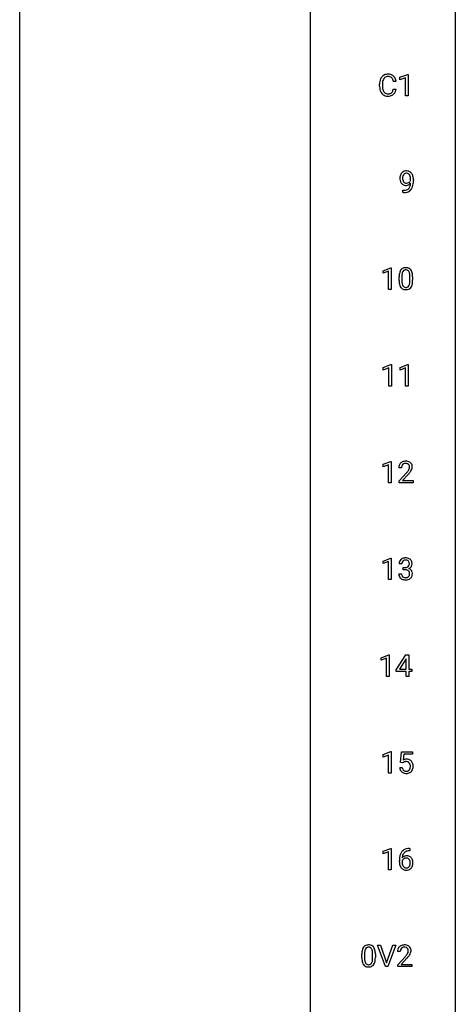
# Model space of a CAD drawing. Extents: x 3 to 27, y -3 to 225.
# Drawn here: x 3 to 27, y 114 to 168 of the extents above; entities that cross this region are included whole.
import ezdxf

# ---------------------------------------------------------------- set-up
doc = ezdxf.new("R2010")
doc.units = 0
doc.layers.add('DEFAULT_255_1_234', color=255, linetype='CONTINUOUS')
doc.layers.add('DEFAULT_255_2_778', color=255, linetype='CONTINUOUS')

msp = doc.modelspace()

# ---------------------------------------------------------------- linework, layer by layer
at = {"layer": 'DEFAULT_255_1_234'}
for p, q in [((23.564, 164.406), (23.989, 164.565)), ((23.564, 164.271), (23.564, 164.406)), ((23.863, 164.381), (23.564, 164.271)), ((23.863, 163.39), (23.863, 164.381)), ((23.989, 164.565), (24.013, 164.565)), ((24.013, 164.565), (24.013, 163.39)), ((22.452, 163.92), (22.452, 164.033)), ((22.607, 164.029), (22.607, 163.916)), ((23.352, 164.184), (23.197, 164.184)), ((23.197, 163.761), (23.352, 163.761)), ((24.013, 163.39), (23.863, 163.39)), ((24.151, 158.772), (24.151, 158.831)), ((24.299, 158.801), (24.299, 158.757)), ((23.728, 158.098), (23.728, 158.223)), ((23.728, 158.223), (23.76, 158.223)), ((23.757, 158.098), (23.728, 158.098)), ((22.641, 153.822), (23.067, 153.982)), ((22.641, 153.687), (22.641, 153.822)), ((22.941, 153.797), (22.641, 153.687)), ((22.941, 152.807), (22.941, 153.797)), ((23.067, 153.982), (23.09, 153.982)), ((23.09, 153.982), (23.09, 152.807)), ((23.521, 153.286), (23.521, 153.484)), ((23.669, 153.52), (23.669, 153.283)), ((24.11, 153.266), (24.11, 153.509)), ((24.259, 153.499), (24.259, 153.306)), ((23.09, 152.807), (22.941, 152.807)), ((22.65, 148.531), (23.076, 148.69)), ((23.076, 148.69), (23.099, 148.69)), ((23.099, 148.69), (23.099, 147.515)), ((23.574, 148.531), (23.999, 148.69)), ((23.999, 148.69), (24.023, 148.69)), ((24.023, 148.69), (24.023, 147.515)), ((22.65, 148.396), (22.65, 148.531)), ((22.95, 148.506), (22.65, 148.396)), ((22.95, 147.515), (22.95, 148.506)), ((23.574, 148.396), (23.574, 148.531)), ((23.873, 148.506), (23.574, 148.396)), ((23.873, 147.515), (23.873, 148.506)), ((23.099, 147.515), (22.95, 147.515)), ((24.023, 147.515), (23.873, 147.515)), ((22.641, 143.239), (23.067, 143.399)), ((23.067, 143.399), (23.09, 143.399)), ((23.09, 143.399), (23.09, 142.224)), ((22.641, 143.104), (22.641, 143.239)), ((22.941, 143.214), (22.641, 143.104)), ((22.941, 142.224), (22.941, 143.214)), ((23.651, 143.049), (23.503, 143.049)), ((23.525, 142.331), (23.93, 142.78)), ((23.09, 142.224), (22.941, 142.224)), ((23.525, 142.224), (23.525, 142.331)), ((24.292, 142.224), (23.525, 142.224)), ((24.018, 142.685), (23.704, 142.345)), ((23.704, 142.345), (24.292, 142.345)), ((24.292, 142.345), (24.292, 142.224)), ((22.641, 137.947), (23.067, 138.107)), ((22.641, 137.812), (22.641, 137.947)), ((22.941, 137.922), (22.641, 137.812)), ((22.941, 136.932), (22.941, 137.922)), ((23.067, 138.107), (23.09, 138.107)), ((23.09, 138.107), (23.09, 136.932)), ((23.663, 137.795), (23.514, 137.795)), ((23.741, 137.468), (23.741, 137.589)), ((23.741, 137.589), (23.853, 137.589)), ((23.853, 137.468), (23.741, 137.468)), ((23.09, 136.932), (22.941, 136.932)), ((23.504, 137.241), (23.653, 137.241)), ((22.535, 132.656), (22.961, 132.815)), ((22.535, 132.521), (22.535, 132.656)), ((22.835, 132.631), (22.535, 132.521)), ((22.835, 131.64), (22.835, 132.631)), ((22.961, 132.815), (22.984, 132.815)), ((22.984, 132.815), (22.984, 131.64)), ((23.365, 131.999), (23.888, 132.81)), ((23.88, 132.574), (23.533, 132.033)), ((23.897, 132.607), (23.88, 132.574)), ((23.888, 132.81), (24.047, 132.81)), ((23.897, 132.033), (23.897, 132.607)), ((24.047, 132.81), (24.047, 132.033)), ((23.365, 131.912), (23.365, 131.999)), ((23.533, 132.033), (23.897, 132.033)), ((24.047, 132.033), (24.209, 132.033)), ((24.209, 132.033), (24.209, 131.912)), ((22.984, 131.64), (22.835, 131.64)), ((23.897, 131.912), (23.365, 131.912)), ((23.897, 131.64), (23.897, 131.912)), ((24.047, 131.64), (23.897, 131.64)), ((24.209, 131.912), (24.047, 131.912)), ((24.047, 131.912), (24.047, 131.64)), ((22.641, 127.364), (23.067, 127.524)), ((22.641, 127.229), (22.641, 127.364)), ((22.941, 127.339), (22.641, 127.229)), ((22.941, 126.349), (22.941, 127.339)), ((23.067, 127.524), (23.09, 127.524)), ((23.09, 127.524), (23.09, 126.349)), ((23.594, 126.935), (23.653, 127.518)), ((23.653, 127.518), (24.252, 127.518)), ((23.779, 127.381), (23.744, 127.062)), ((24.252, 127.381), (23.779, 127.381)), ((24.252, 127.518), (24.252, 127.381)), ((23.552, 126.656), (23.692, 126.656)), ((23.712, 126.904), (23.594, 126.935)), ((23.752, 126.937), (23.712, 126.904)), ((23.09, 126.349), (22.941, 126.349)), ((22.641, 122.072), (23.067, 122.232)), ((22.641, 121.937), (22.641, 122.072)), ((22.941, 122.047), (22.641, 121.937)), ((22.941, 121.057), (22.941, 122.047)), ((23.067, 122.232), (23.09, 122.232)), ((23.09, 122.232), (23.09, 121.057)), ((24.108, 122.101), (24.081, 122.101)), ((24.082, 122.227), (24.108, 122.227)), ((24.108, 122.227), (24.108, 122.101)), ((23.534, 121.502), (23.534, 121.559)), ((23.684, 121.54), (23.684, 121.485)), ((23.09, 121.057), (22.941, 121.057)), ((22.769, 115.765), (22.336, 116.935)), ((22.336, 116.935), (22.504, 116.935)), ((22.504, 116.935), (22.837, 115.97)), ((22.837, 115.97), (23.171, 116.935)), ((23.34, 116.935), (22.906, 115.765)), ((23.171, 116.935), (23.34, 116.935)), ((21.483, 116.244), (21.483, 116.442)), ((21.631, 116.479), (21.631, 116.241)), ((22.072, 116.224), (22.072, 116.467)), ((22.221, 116.457), (22.221, 116.264)), ((23.584, 116.59), (23.435, 116.59)), ((23.458, 115.872), (23.862, 116.322)), ((23.458, 115.765), (23.458, 115.872)), ((23.95, 116.226), (23.637, 115.887)), ((23.637, 115.887), (24.224, 115.887)), ((24.224, 115.887), (24.224, 115.765)), ((22.906, 115.765), (22.769, 115.765)), ((24.224, 115.765), (23.458, 115.765))]:
    msp.add_line(p, q, dxfattribs=at)
for centre, radius, start, end in [((23.045, 164.071), 0.59, 155.0366, 169.6003), ((22.932, 164.125), 0.464, 136.7831, 155.2473), ((22.893, 164.158), 0.413, 121.7633, 136.4281), ((22.981, 164.121), 0.363, 143.0753, 163.1917), ((22.906, 164.134), 0.441, 95.646, 121.5491), ((22.905, 164.18), 0.267, 109.2998, 143.3038), ((22.919, 164.129), 0.32, 89.3452, 108.5745), ((22.922, 164.023), 0.553, 89.9242, 96.1378), ((22.927, 164.035), 0.541, 76.6779, 90.4563), ((22.923, 164.011), 0.438, 87.3815, 90.0241), ((22.93, 164.116), 0.332, 74.7009, 87.8124), ((22.961, 164.224), 0.221, 47.4372, 75.0698), ((22.966, 164.194), 0.378, 47.4858, 76.9287), ((22.956, 164.224), 0.224, 27.8167, 46.4008), ((22.846, 164.165), 0.349, 15.7653, 27.9411), ((22.647, 164.108), 0.556, 7.8892, 15.9239), ((22.952, 164.184), 0.395, 16.5424, 46.8933), ((22.791, 164.131), 0.564, 5.4072, 17.0365), ((23.229, 164.037), 0.777, 169.5837, 180.2758), ((23.414, 163.92), 0.962, 179.9919, 181.5394), ((23.207, 163.909), 0.755, 181.1219, 193.8756), ((22.97, 163.848), 0.51, 193.548, 219.5757), ((23.439, 164.031), 0.832, 174.342, 180.143), ((23.346, 163.912), 0.739, 179.6818, 189.1505), ((23.177, 164.06), 0.568, 162.9374, 174.6209), ((23.096, 163.87), 0.486, 188.9911, 203.5773), ((22.645, 163.843), 0.558, 343.1446, 351.0106), ((22.491, 163.871), 0.715, 350.7157, 351.1602), ((22.804, 163.821), 0.551, 340.1774, 353.7814), ((22.887, 163.777), 0.401, 219.3627, 250.0612), ((22.988, 163.825), 0.369, 203.9077, 215.1312), ((22.896, 163.754), 0.252, 213.9072, 263.8849), ((22.904, 163.841), 0.467, 250.7885, 270.6489), ((22.908, 163.832), 0.332, 263.1759, 270.1031), ((22.912, 163.957), 0.456, 269.672, 279.0609), ((22.909, 164.101), 0.727, 270.0021, 270.3582), ((22.914, 163.955), 0.581, 269.9359, 282.8096), ((22.938, 163.795), 0.293, 278.875, 293.6347), ((22.958, 163.774), 0.394, 282.4333, 310.7514), ((22.97, 163.72), 0.211, 293.8553, 310.0519), ((22.971, 163.714), 0.206, 311.0647, 332.0108), ((22.852, 163.78), 0.342, 331.6589, 343.2879), ((22.961, 163.763), 0.384, 311.4559, 340.4422), ((24.095, 158.882), 0.531, 166.7586, 180.3201), ((24.119, 158.879), 0.555, 179.9652, 184.3014), ((24.01, 158.901), 0.444, 154.6955, 166.568), ((23.925, 158.944), 0.349, 136.3324, 155.0871), ((23.896, 158.968), 0.312, 121.2367, 135.9681), ((24.095, 158.893), 0.385, 166.11, 178.6654), ((24.2, 158.888), 0.49, 178.2632, 180.0111), ((24.12, 158.885), 0.41, 179.6162, 191.8787), ((23.977, 158.924), 0.263, 142.1021, 166.3836), ((23.911, 158.942), 0.341, 96.8456, 120.9882), ((23.922, 158.968), 0.193, 112.9382, 142.5321), ((23.924, 158.954), 0.206, 89.2729, 111.914), ((23.925, 158.848), 0.436, 89.887, 97.2803), ((23.93, 158.912), 0.372, 70.6506, 90.6749), ((23.929, 158.985), 0.176, 50.3851, 90.6706), ((23.884, 158.931), 0.246, 34.125, 50.307), ((23.943, 158.963), 0.319, 36.7493, 69.822), ((23.835, 158.894), 0.307, 27.2015, 34.6829), ((23.775, 158.867), 0.372, 9.943, 26.77), ((23.6, 158.834), 0.551, 359.6634, 10.1175), ((23.844, 158.885), 0.446, 15.3959, 37.084), ((23.631, 158.823), 0.668, 3.9489, 15.6799), ((23.39, 158.802), 0.909, 359.9292, 4.2665), ((24.028, 158.869), 0.464, 183.9376, 204.1276), ((23.96, 158.84), 0.39, 204.3448, 209.0454), ((23.896, 158.801), 0.315, 208.4727, 236.2135), ((23.997, 158.858), 0.285, 191.6192, 215.2972), ((23.88, 158.78), 0.289, 236.4718, 254.3541), ((23.978, 158.846), 0.262, 215.732, 216.5355), ((23.924, 158.803), 0.193, 215.7487, 239.9728), ((23.895, 158.837), 0.347, 254.5999, 270.418), ((23.917, 158.798), 0.185, 241.065, 269.281), ((23.897, 158.837), 0.347, 269.9966, 270.79), ((23.9, 158.791), 0.301, 270.2633, 297.3852), ((23.921, 158.847), 0.234, 268.4063, 270.0071), ((23.921, 158.842), 0.229, 269.9447, 306.8249), ((23.871, 158.846), 0.364, 297.4037, 320.0168), ((23.836, 158.534), 0.298, 313.8526, 338.5989), ((23.898, 158.884), 0.278, 305.5072, 327.0773), ((23.673, 158.601), 0.474, 338.2524, 351.2431), ((23.909, 158.875), 0.263, 327.4105, 336.8402), ((23.432, 158.642), 0.718, 350.941, 357.6692), ((23.781, 158.573), 0.497, 322.8578, 342.1528), ((23.459, 158.682), 0.836, 341.836, 352.9884), ((22.93, 158.751), 1.37, 352.8366, 0.2783), ((23.744, 159.002), 0.904, 270.8207, 273.4013), ((23.753, 158.82), 0.597, 270.6215, 281.4063), ((23.763, 158.777), 0.678, 272.9282, 286.4923), ((23.796, 158.614), 0.387, 281.1853, 299.0621), ((23.836, 158.546), 0.436, 285.9541, 318.8878), ((23.834, 158.542), 0.306, 299.5068, 313.1201), ((23.867, 158.515), 0.392, 319.3343, 322.0999), ((24.715, 153.489), 1.195, 173.7676, 180.2316), ((24.264, 153.54), 0.74, 164.3059, 173.9002), ((23.972, 153.624), 0.437, 148.7922, 164.5684), ((23.877, 153.677), 0.328, 144.5884, 148.1176), ((23.843, 153.701), 0.286, 101.6441, 144.5142), ((24.817, 153.51), 1.148, 177.8632, 179.5044), ((24.514, 153.525), 0.844, 172.0259, 178.0703), ((24.184, 153.572), 0.511, 163.3763, 172.1411), ((23.975, 153.636), 0.292, 149.4209, 163.6286), ((23.868, 153.7), 0.168, 105.7981, 149.7388), ((23.885, 153.532), 0.46, 89.5284, 102.582), ((23.887, 153.633), 0.237, 89.3807, 105.6763), ((23.893, 153.528), 0.464, 77.0438, 90.5081), ((23.89, 153.607), 0.263, 81.106, 90.2185), ((23.908, 153.696), 0.173, 30.7408, 82.4657), ((23.933, 153.692), 0.295, 48.2779, 77.4995), ((23.856, 153.661), 0.236, 24.2871, 31.3936), ((23.738, 153.612), 0.363, 12.0806, 23.8174), ((23.463, 153.55), 0.646, 4.8362, 12.2905), ((23.042, 153.513), 1.068, 359.809, 4.9408), ((23.941, 153.705), 0.281, 36.3142, 47.6306), ((23.854, 153.647), 0.386, 18.2932, 35.6769), ((23.6, 153.56), 0.654, 8.0247, 18.5605), ((23.183, 153.498), 1.075, 1.1274, 8.1718), ((22.86, 153.485), 1.399, 0.5424, 1.3863), ((24.873, 153.303), 1.353, 180.7449, 181.151), ((24.593, 153.293), 1.072, 180.8976, 188.0056), ((24.197, 153.236), 0.673, 187.8816, 198.2347), ((23.949, 153.152), 0.41, 197.9694, 215.2624), ((24.71, 153.279), 1.04, 179.7996, 185.246), ((24.305, 153.241), 0.634, 185.1412, 193.008), ((24.041, 153.178), 0.363, 192.7898, 205.2508), ((23.936, 153.131), 0.248, 205.8005, 211.2538), ((23.884, 153.096), 0.185, 210.379, 238.4008), ((23.882, 153.101), 0.188, 239.6521, 265.9794), ((23.907, 153.086), 0.171, 287.7958, 329.0809), ((23.811, 153.145), 0.284, 328.6635, 343.3325), ((23.594, 153.213), 0.512, 343.0499, 351.9393), ((23.247, 153.264), 0.862, 351.8069, 357.7959), ((22.924, 153.281), 1.186, 357.5872, 359.2678), ((23.797, 153.164), 0.447, 329.2804, 344.7473), ((23.498, 153.249), 0.758, 344.4935, 353.9765), ((23.034, 153.301), 1.225, 353.8442, 0.2288), ((23.847, 153.083), 0.287, 215.8618, 257.2789), ((23.887, 153.238), 0.447, 256.6229, 270.5104), ((23.891, 153.168), 0.256, 265.1315, 270.0603), ((23.893, 153.136), 0.224, 269.3315, 287.2178), ((23.894, 153.25), 0.459, 269.5977, 281.6734), ((23.934, 153.083), 0.288, 280.5801, 324.9173), ((23.896, 153.11), 0.334, 324.9352, 328.616), ((23.83, 143.075), 0.324, 133.4541, 162.947), ((23.847, 143.056), 0.35, 100.7869, 133.4384), ((23.858, 143.078), 0.207, 102.1739, 129.2062), ((23.882, 142.901), 0.508, 89.6605, 101.3704), ((23.883, 142.974), 0.313, 89.5461, 102.5419), ((23.889, 142.907), 0.502, 78.2171, 90.413), ((23.886, 143.028), 0.259, 82.1602, 90.1506), ((23.899, 143.102), 0.184, 43.4415, 83.1661), ((23.924, 143.069), 0.336, 55.9268, 78.4889), ((23.944, 143.103), 0.297, 47.9292, 55.4054), ((23.954, 143.113), 0.283, 4.3348, 48.0561), ((23.91, 143.053), 0.407, 163.2879, 180.5582), ((24.05, 143.049), 0.398, 178.4382, 180.0084), ((23.963, 143.053), 0.312, 165.9093, 178.8684), ((23.863, 143.08), 0.208, 136.1757, 166.3675), ((23.85, 143.09), 0.192, 129.7279, 135.7542), ((22.581, 143.973), 1.801, 318.5132, 320.7828), ((23.11, 143.543), 1.119, 320.7373, 323.9737), ((23.502, 143.259), 0.635, 323.8962, 328.6421), ((22.834, 143.778), 1.611, 317.2587, 319.9046), ((23.892, 143.094), 0.195, 16.1715, 43.5284), ((23.706, 143.133), 0.395, 328.8299, 331.7899), ((23.806, 143.081), 0.282, 331.4255, 352.9365), ((23.217, 143.462), 1.115, 319.6473, 327.0958), ((23.841, 143.08), 0.248, 359.4866, 15.934), ((23.82, 143.078), 0.269, 353.2249, 0.0169), ((23.616, 143.207), 0.641, 326.9135, 338.3505), ((23.887, 143.102), 0.35, 337.8914, 358.9968), ((23.845, 143.096), 0.393, 359.9252, 5.5968), ((23.824, 137.799), 0.31, 155.3484, 180.7485), ((23.819, 137.796), 0.307, 131.5745, 154.4798), ((23.851, 137.764), 0.352, 96.9875, 131.9691), ((23.847, 137.808), 0.183, 133.8349, 173.5344), ((23.852, 137.802), 0.191, 103.2932, 133.5619), ((23.873, 137.64), 0.478, 89.8596, 97.7825), ((23.872, 137.722), 0.273, 89.5325, 103.5319), ((23.878, 137.613), 0.504, 78.3655, 90.4132), ((23.878, 137.695), 0.301, 76.1117, 90.7026), ((23.916, 137.833), 0.157, 13.9577, 77.6713), ((23.913, 137.779), 0.334, 56.6229, 78.6387), ((23.782, 137.794), 0.297, 359.1805, 15.0453), ((23.935, 137.817), 0.291, 47.0254, 56.0854), ((23.937, 137.821), 0.287, 10.9208, 46.7778), ((23.8, 137.789), 0.427, 359.6364, 11.6087), ((23.919, 137.795), 0.257, 172.5097, 180.1367), ((23.85, 137.928), 0.339, 270.492, 281.8952), ((23.848, 137.012), 0.456, 84.0193, 89.3331), ((23.864, 137.148), 0.319, 71.901, 84.3554), ((23.874, 137.818), 0.226, 281.6692, 301.2943), ((23.9, 137.255), 0.207, 49.5089, 72.1836), ((23.891, 137.787), 0.191, 301.7833, 311.7545), ((23.9, 137.777), 0.177, 311.7324, 354.2802), ((23.918, 137.279), 0.176, 12.9498, 48.7551), ((23.907, 137.861), 0.357, 292.5402, 293.6925), ((23.946, 137.216), 0.331, 57.6435, 72.8625), ((23.934, 137.808), 0.297, 292.9802, 325.2392), ((23.828, 137.789), 0.251, 353.0938, 0.1181), ((23.981, 137.273), 0.263, 36.7249, 57.4698), ((23.919, 137.819), 0.315, 325.2334, 332.8746), ((23.98, 137.275), 0.263, 8.0545, 36.3561), ((23.984, 137.788), 0.243, 332.355, 359.7179), ((23.9, 137.24), 0.396, 179.9755, 183.2323), ((23.796, 137.227), 0.291, 181.8183, 229.6455), ((23.837, 137.274), 0.354, 229.4223, 256.8556), ((23.882, 137.238), 0.229, 179.4465, 196.2869), ((23.834, 137.225), 0.179, 196.5661, 227.7059), ((23.85, 137.243), 0.203, 227.7652, 257.8763), ((23.871, 137.412), 0.496, 256.6829, 270.4412), ((23.872, 137.338), 0.3, 257.4584, 270.4266), ((23.877, 137.367), 0.329, 269.5962, 280.8789), ((23.877, 137.417), 0.5, 269.7286, 280.3856), ((23.9, 137.252), 0.212, 280.6346, 299.8596), ((23.907, 137.273), 0.354, 279.783, 311.6256), ((23.919, 137.216), 0.171, 300.3576, 314.5518), ((23.911, 137.222), 0.182, 315.0728, 345.0431), ((23.818, 137.249), 0.278, 344.5987, 357.927), ((23.831, 137.257), 0.265, 359.5048, 13.424), ((23.729, 137.255), 0.367, 357.4749, 0.0231), ((23.945, 137.23), 0.297, 311.636, 343.7652), ((23.856, 137.254), 0.389, 343.983, 0.5572), ((23.894, 137.259), 0.351, 359.8321, 8.587), ((23.929, 126.744), 0.368, 93.7182, 120.2539), ((23.939, 126.663), 0.449, 89.966, 94.2496), ((23.943, 126.722), 0.39, 73.8043, 90.5586), ((23.966, 126.808), 0.302, 41.3071, 73.543), ((23.999, 126.695), 0.449, 184.9247, 194.4976), ((23.876, 126.659), 0.32, 193.7537, 228.5271), ((24.019, 126.698), 0.329, 187.3601, 198.6733), ((23.914, 126.662), 0.218, 198.4452, 217.7945), ((23.859, 126.796), 0.176, 114.1951, 127.3641), ((23.882, 126.742), 0.235, 98.9831, 113.8909), ((23.902, 126.619), 0.36, 89.6805, 99.1614), ((23.905, 126.686), 0.293, 84.6958, 90.0676), ((23.917, 126.768), 0.211, 41.785, 85.9893), ((23.894, 126.748), 0.241, 12.649, 41.6081), ((23.895, 126.675), 0.237, 320.6713, 344.5442), ((23.78, 126.709), 0.358, 344.2412, 356.7357), ((23.789, 126.722), 0.35, 359.5577, 12.9535), ((23.655, 126.719), 0.483, 356.3549, 0.05), ((23.925, 126.772), 0.356, 13.5076, 41.2174), ((23.922, 126.678), 0.36, 323.673, 348.1673), ((23.76, 126.729), 0.526, 1.1331, 13.8829), ((23.747, 126.717), 0.54, 347.8572, 0.4293), ((23.619, 126.721), 0.667, 359.9919, 1.5443), ((23.883, 126.67), 0.334, 228.9024, 256.3314), ((23.884, 126.641), 0.182, 218.2887, 228.5612), ((23.894, 126.654), 0.198, 228.9655, 258.1235), ((23.913, 126.79), 0.458, 256.2427, 270.4486), ((23.914, 126.742), 0.288, 257.7258, 270.4014), ((23.919, 126.698), 0.244, 269.4204, 286.4209), ((23.92, 126.812), 0.479, 269.577, 282.4215), ((23.934, 126.644), 0.188, 286.7251, 320.6004), ((23.958, 126.656), 0.319, 281.8396, 316.5458), ((23.951, 126.66), 0.326, 316.8171, 323.1493), ((24.747, 121.566), 1.213, 171.4525, 180.3159), ((24.307, 121.634), 0.768, 157.9803, 171.6247), ((24.086, 121.722), 0.53, 141.4298, 157.8541), ((24.022, 121.768), 0.451, 102.8716, 140.8565), ((23.915, 121.519), 0.303, 95.8331, 138.9955), ((24.37, 121.657), 0.687, 173.7811, 174.9255), ((24.229, 121.677), 0.545, 161.285, 174.2077), ((24.064, 121.735), 0.369, 134.5303, 161.6211), ((24.048, 121.746), 0.35, 104.2855, 133.8629), ((23.937, 121.391), 0.433, 89.8754, 97.0544), ((24.087, 121.524), 0.703, 90.3778, 103.5869), ((23.942, 121.475), 0.349, 71.6408, 90.624), ((24.086, 121.601), 0.5, 90.6001, 104.5147), ((23.957, 121.53), 0.292, 39.6368, 71.019), ((23.893, 121.475), 0.376, 10.6587, 39.9044), ((24.189, 121.498), 0.655, 179.6345, 191.7836), ((23.995, 121.454), 0.456, 191.4116, 218.6078), ((23.907, 121.381), 0.341, 218.1665, 245.8781), ((23.9, 121.462), 0.23, 145.2975, 160.266), ((24.207, 121.482), 0.523, 179.6514, 190.2856), ((24.038, 121.45), 0.351, 190.0945, 207.5098), ((23.917, 121.448), 0.252, 124.9745, 144.8959), ((23.981, 121.423), 0.288, 207.9583, 216.3251), ((23.947, 121.395), 0.245, 215.7661, 232.5457), ((23.913, 121.463), 0.237, 89.8751, 126.2072), ((23.909, 121.347), 0.183, 232.8005, 270.6606), ((23.913, 121.383), 0.219, 269.3554, 288.4744), ((23.913, 121.466), 0.235, 85.0141, 90.0513), ((23.92, 121.516), 0.184, 36.8251, 85.7416), ((23.923, 121.348), 0.183, 289.1833, 322.9684), ((23.878, 121.477), 0.241, 32.3035, 38.0827), ((23.861, 121.396), 0.261, 322.6008, 346.5182), ((23.847, 121.461), 0.276, 11.0482, 31.8146), ((23.746, 121.426), 0.38, 346.2582, 358.7742), ((23.72, 121.434), 0.407, 359.6214, 11.2839), ((23.644, 121.431), 0.482, 358.3755, 0.0098), ((23.901, 121.394), 0.367, 318.141, 347.6119), ((23.735, 121.435), 0.539, 347.2487, 0.4369), ((23.739, 121.442), 0.535, 359.6826, 11.1326), ((23.906, 121.395), 0.354, 246.914, 270.7437), ((23.912, 121.498), 0.457, 269.8874, 276.7918), ((23.934, 121.368), 0.325, 275.6342, 317.8248), ((21.805, 116.659), 0.286, 101.6441, 144.5142), ((21.848, 116.49), 0.46, 89.5284, 102.582), ((21.855, 116.487), 0.464, 77.0438, 90.5081), ((21.896, 116.651), 0.295, 48.2779, 77.4995), ((21.903, 116.664), 0.281, 36.3142, 47.6306), ((23.78, 116.597), 0.35, 100.7869, 133.4384), ((23.814, 116.442), 0.508, 89.6605, 101.3704), ((23.821, 116.449), 0.502, 78.2171, 90.413), ((23.857, 116.611), 0.336, 55.9268, 78.4889), ((23.876, 116.645), 0.297, 47.9292, 55.4054), ((23.886, 116.655), 0.283, 4.3348, 48.0561), ((22.677, 116.447), 1.195, 173.7676, 180.2316), ((22.226, 116.498), 0.74, 164.3059, 173.9002), ((21.934, 116.582), 0.437, 148.7922, 164.5684), ((21.839, 116.635), 0.328, 144.5884, 148.1176), ((22.779, 116.469), 1.148, 177.8632, 179.5044), ((22.476, 116.483), 0.844, 172.0259, 178.0703), ((22.146, 116.53), 0.511, 163.3763, 172.1411), ((21.937, 116.594), 0.292, 149.4209, 163.6286), ((21.83, 116.658), 0.168, 105.7981, 149.7388), ((21.849, 116.591), 0.237, 89.3807, 105.6763), ((21.852, 116.566), 0.263, 81.106, 90.2185), ((21.87, 116.654), 0.173, 30.7408, 82.4657), ((21.818, 116.62), 0.236, 24.2871, 31.3936), ((21.7, 116.57), 0.363, 12.0806, 23.8174), ((21.425, 116.509), 0.646, 4.8362, 12.2905), ((21.004, 116.471), 1.068, 359.809, 4.9408), ((21.816, 116.605), 0.386, 18.2932, 35.6769), ((21.562, 116.518), 0.654, 8.0247, 18.5605), ((21.145, 116.456), 1.075, 1.1274, 8.1718), ((20.822, 116.444), 1.399, 0.5424, 1.3863), ((23.842, 116.594), 0.407, 163.2879, 180.5582), ((23.762, 116.616), 0.324, 133.4541, 162.947), ((23.896, 116.595), 0.312, 165.9093, 178.8684), ((23.982, 116.59), 0.398, 178.4382, 180.0084), ((23.795, 116.622), 0.208, 136.1757, 166.3675), ((23.783, 116.632), 0.192, 129.7279, 135.7542), ((23.791, 116.619), 0.207, 102.1739, 129.2062), ((23.815, 116.516), 0.313, 89.5461, 102.5419), ((23.818, 116.57), 0.259, 82.1602, 90.1506), ((23.832, 116.644), 0.184, 43.4415, 83.1661), ((22.513, 117.515), 1.801, 318.5132, 320.7828), ((23.042, 117.085), 1.119, 320.7373, 323.9737), ((23.434, 116.801), 0.635, 323.8962, 328.6421), ((23.824, 116.636), 0.195, 16.1715, 43.5284), ((23.639, 116.674), 0.395, 328.8299, 331.7899), ((23.739, 116.623), 0.282, 331.4255, 352.9365), ((23.15, 117.004), 1.115, 319.6473, 327.0958), ((23.773, 116.622), 0.248, 359.4866, 15.934), ((23.752, 116.62), 0.269, 353.2249, 0.0169), ((23.548, 116.748), 0.641, 326.9135, 338.3505), ((23.82, 116.644), 0.35, 337.8914, 358.9968), ((23.777, 116.638), 0.393, 359.9252, 5.5968), ((22.835, 116.262), 1.353, 180.7449, 181.151), ((22.555, 116.251), 1.072, 180.8976, 188.0056), ((22.159, 116.194), 0.673, 187.8816, 198.2347), ((21.911, 116.11), 0.41, 197.9694, 215.2624), ((21.809, 116.042), 0.287, 215.8618, 257.2789), ((22.672, 116.237), 1.04, 179.7996, 185.246), ((22.267, 116.199), 0.634, 185.1412, 193.008), ((22.003, 116.136), 0.363, 192.7898, 205.2508), ((21.898, 116.09), 0.248, 205.8005, 211.2538), ((21.846, 116.055), 0.185, 210.379, 238.4008), ((21.844, 116.059), 0.188, 239.6521, 265.9794), ((21.853, 116.127), 0.256, 265.1315, 270.0603), ((21.856, 116.094), 0.224, 269.3315, 287.2178), ((21.869, 116.044), 0.171, 287.7958, 329.0809), ((21.896, 116.042), 0.288, 280.5801, 324.9173), ((21.774, 116.104), 0.284, 328.6635, 343.3325), ((21.556, 116.171), 0.512, 343.0499, 351.9393), ((21.21, 116.222), 0.862, 351.8069, 357.7959), ((20.886, 116.239), 1.186, 357.5872, 359.2678), ((21.859, 116.068), 0.334, 324.9352, 328.616), ((21.759, 116.122), 0.447, 329.2804, 344.7473), ((21.46, 116.207), 0.758, 344.4935, 353.9765), ((20.996, 116.259), 1.225, 353.8442, 0.2288), ((22.767, 117.32), 1.611, 317.2587, 319.9046), ((21.849, 116.197), 0.447, 256.6229, 270.5104), ((21.856, 116.209), 0.459, 269.5977, 281.6734)]:
    msp.add_arc(centre, radius, start, end, dxfattribs=at)
at = {"layer": 'DEFAULT_255_2_778'}
for p, q in [((2.779, -1.984), (2.779, 223.97)), ((26.591, 223.97), (26.591, -1.984)), ((18.654, 211.534), (18.654, 110.993))]:
    msp.add_line(p, q, dxfattribs=at)

doc.saveas('drawing.dxf')
